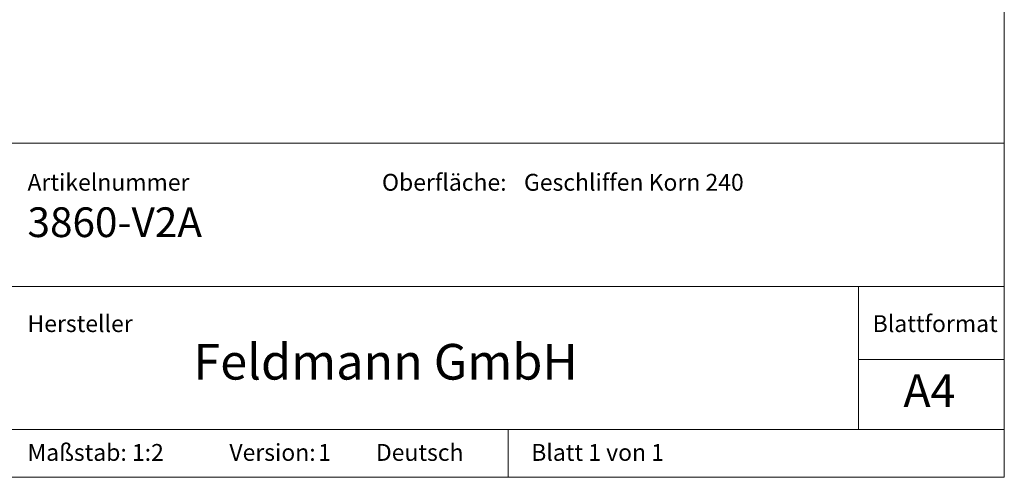
# Model space of a CAD drawing. Units: millimetres. Extents: x 10 to 584, y 10 to 410.
# Drawn here: x 409 to 584, y 10 to 91 of the extents above; entities that cross this region are included whole.
import ezdxf

# ---------------------------------------------------------------- set-up
doc = ezdxf.new("R2010")
doc.units = ezdxf.units.MM
doc.header["$LTSCALE"] = 2
doc.layers.add('HERSTELLER_HINTER_BILD', color=7, linetype='Continuous')
doc.layers.add('SCHRIFTFELD_DEUTSCH', color=7, linetype='Continuous')
doc.styles.add('SLDTEXTSTYLE0', font='TXT', dxfattribs={"width": 0.75})
doc.styles.add('SLDTEXTSTYLE1', font='TXT', dxfattribs={"width": 0.692308})

msp = doc.modelspace()

# ---------------------------------------------------------------- linework, layer by layer
at = {"color": 7, "linetype": 'Continuous', "lineweight": 18}
for p, q in [((584, 410), (584, 10)), ((407.2, 69.5), (584, 69.5)), ((407.2, 44), (558, 44)), ((584, 44), (558, 44)), ((558, 30.99), (558, 44)), ((558, 18.5), (558, 30.99)), ((584, 30.99), (558, 30.99)), ((318.8, 18.5), (584, 18.5)), ((495.6, 10), (495.6, 18.5)), ((10, 10), (584, 10))]:
    msp.add_line(p, q, dxfattribs=at)

# ---------------------------------------------------------------- texts
at = {"color": 7, "linetype": 'Continuous', "lineweight": 0, "attachment_point": 1, "style": 'SLDTEXTSTYLE0'}
for s, insert, char_height in [('3860-V2A', (410, 58.07), 5.292), ('A4', (566.04, 28.36), 5.821), ('1', (461.78, 15.93), 3)]:
    msp.add_mtext(s, dxfattribs=dict(at, insert=insert, char_height=char_height))
at = {"layer": 'HERSTELLER_HINTER_BILD', "color": 7, "insert": (439.55, 33.75), "char_height": 6.35, "attachment_point": 1, "style": 'SLDTEXTSTYLE0'}
msp.add_mtext('Feldmann GmbH', dxfattribs=at)
at = {"layer": 'SCHRIFTFELD_DEUTSCH', "color": 7, "char_height": 3}
for s, insert, attachment_point, style in [('Artikelnummer', (410, 64.03), 1, 'SLDTEXTSTYLE0'), ('Oberfläche:', (473.14, 64.03), 1, 'SLDTEXTSTYLE0'), ('Hersteller', (410, 38.87), 1, 'SLDTEXTSTYLE0'), ('Blattformat', (560.55, 38.87), 1, 'SLDTEXTSTYLE0'), ('Maßstab: 1:2', (410, 15.93), 1, 'SLDTEXTSTYLE0'), ('Version:', (445.96, 15.93), 1, 'SLDTEXTSTYLE0'), ('Deutsch', (479.86, 15.93), 2, 'SLDTEXTSTYLE0'), ('Blatt 1 von 1', (499.73, 15.93), 1, 'SLDTEXTSTYLE1')]:
    msp.add_mtext(s, dxfattribs=dict(at, insert=insert, attachment_point=attachment_point, style=style))
at = {"layer": 'SCHRIFTFELD_DEUTSCH', "insert": (498.44, 64.03), "char_height": 3, "attachment_point": 1, "style": 'SLDTEXTSTYLE0'}
msp.add_mtext('Geschliffen Korn 240', dxfattribs=at)

doc.saveas('drawing.dxf')
